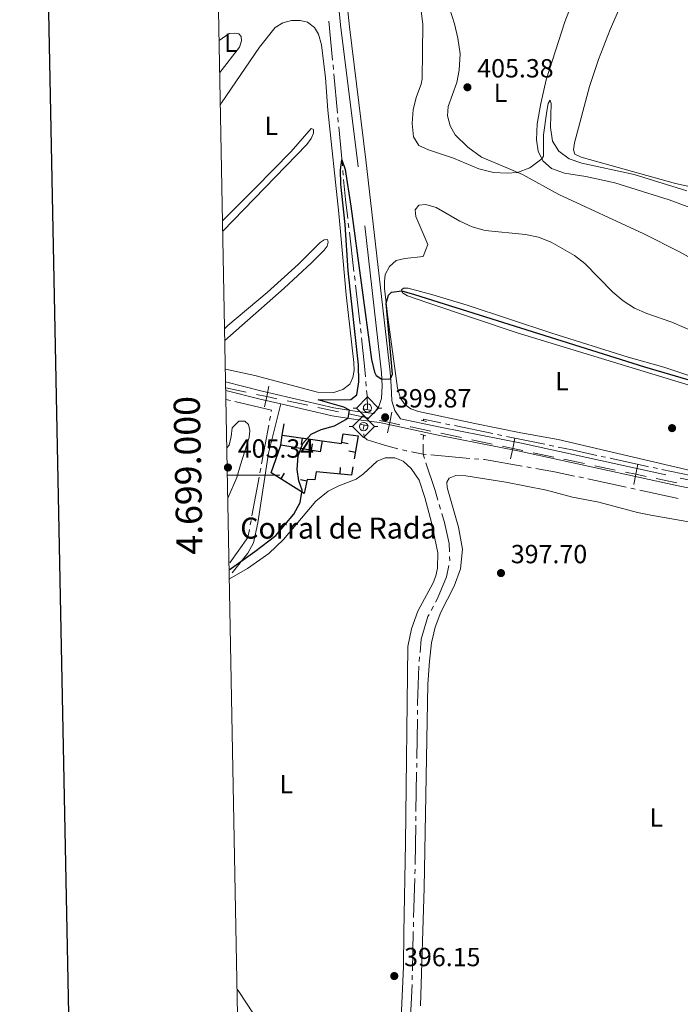
# Model space of a CAD drawing. Units: metres. Extents: x 631171 to 635682, y 697092 to 700147.
# Drawn here: x 631984 to 632236, y 698798 to 699174 of the extents above; entities that cross this region are included whole.
import ezdxf
from ezdxf.enums import TextEntityAlignment as Align

# ---------------------------------------------------------------- set-up
doc = ezdxf.new("R2010")
doc.units = ezdxf.units.M
doc.header["$MEASUREMENT"] = 0
doc.linetypes.add('DGN Style 2', pattern=[56.44521, 33.867126, -22.578084])
doc.linetypes.add('DGN Style 3', pattern=[79.023294, 56.44521, -22.578084])
for name, color, linetype, lineweight in [('Carátula', 7, 'Continuous', 0), ('Edificios construcciones cerramientos', 7, 'Continuous', 0), ('Elementos auxiliares', 7, 'Continuous', 0), ('Entidades rústicas y varios', 7, 'Continuous', 0), ('Hidrografía', 7, 'Continuous', 0), ('Otros límites administrativos', 7, 'Continuous', 0), ('Relieve y altimetría', 7, 'Continuous', 0), ('Textos de rotulación', 7, 'Continuous', 0), ('Viales y ferrocarril', 7, 'Continuous', 0)]:
    doc.layers.add(name, color=color, linetype=linetype, lineweight=lineweight)
doc.styles.add('Style-Arial', font='txt')
doc.styles.add('Style-Arial Narrow', font='txt')
doc.styles.add('Style-font002', font='font002.shx')

# ---------------------------------------------------------------- blocks, each defined once
blk = doc.blocks.new('5SIFON')
at = {"layer": 'Hidrografía', "color": 250, "linetype": 'Continuous', "lineweight": 0}
for p, q in [((-5.470999999903142, 0), (-4.210999999893829, 0)), ((5.418999999994412, 0), (4.219000000040978, 0))]:
    blk.add_line(p, q, dxfattribs=at)
at = {"layer": 'Hidrografía', "color": 250, "linetype": 'Continuous', "lineweight": 0, "flags": 128}
blk.add_lwpolyline([(-4.210999999893829, 0), (-0.01099999994039536, 4.229999999981374), (4.219000000040978, 0), (-0.01099999994039536, -4.229999999981374), (-4.210999999893829, 0)], dxfattribs=at)
at = {"layer": 'Hidrografía', "color": 250, "linetype": 'Continuous', "lineweight": 0}
blk.add_circle((-0.005128541961312294, 0.004661322105675936, -6.867157219403452e-05), 1.580312848503541, dxfattribs=at)
blk = doc.blocks.new('5SIFON_1')
at = {"layer": 'Hidrografía', "color": 250, "linetype": 'Continuous', "lineweight": 0}
for p, q in [((-5.470999999903142, 0), (-4.210999999893829, 0)), ((5.418999999994412, 0), (4.219000000040978, 0))]:
    blk.add_line(p, q, dxfattribs=at)
at = {"layer": 'Hidrografía', "color": 250, "linetype": 'Continuous', "lineweight": 0, "flags": 128}
blk.add_lwpolyline([(-4.210999999893829, 0), (-0.01099999994039536, 4.229999999981374), (4.219000000040978, 0), (-0.01099999994039536, -4.229999999981374), (-4.210999999893829, 0)], dxfattribs=at)
at = {"layer": 'Hidrografía', "color": 250, "linetype": 'Continuous', "lineweight": 0}
blk.add_circle((-0.005128541961312294, 0.004661322105675936, 0.0002045915888402305), 1.580312848320733, dxfattribs=at)
blk = doc.blocks.new('5PATER_192')
at = {"layer": 'Relieve y altimetría', "linetype": 'Continuous', "lineweight": 0}
h = blk.add_hatch(color=250, dxfattribs=at)
edge = h.paths.add_edge_path()
edge.add_ellipse((1.001171767711639e-08, 1.001171767711639e-08), major_axis=(-1.095731443231309, -1.110710700762829), ratio=0.999422240966032, start_angle=0, end_angle=360)
blk = doc.blocks.new('5PATER_197')
at = {"layer": 'Relieve y altimetría', "linetype": 'Continuous', "lineweight": 0}
h = blk.add_hatch(color=250, dxfattribs=at)
edge = h.paths.add_edge_path()
edge.add_ellipse((1.001171767711639e-08, 1.001171767711639e-08), major_axis=(-1.095731443231309, -1.110710700762829), ratio=0.999422240966032, start_angle=0, end_angle=360)
blk = doc.blocks.new('5PATER_214')
at = {"layer": 'Relieve y altimetría', "linetype": 'Continuous', "lineweight": 0}
h = blk.add_hatch(color=250, dxfattribs=at)
edge = h.paths.add_edge_path()
edge.add_ellipse((1.001171767711639e-08, 1.001171767711639e-08), major_axis=(-1.095731443231309, -1.110710700762829), ratio=0.999422240966032, start_angle=0, end_angle=360)
blk = doc.blocks.new('5PATER_218')
at = {"layer": 'Relieve y altimetría', "linetype": 'Continuous', "lineweight": 0}
h = blk.add_hatch(color=250, dxfattribs=at)
edge = h.paths.add_edge_path()
edge.add_ellipse((1.001171767711639e-08, 1.001171767711639e-08), major_axis=(-1.095731443231309, -1.110710700762829), ratio=0.999422240966032, start_angle=0, end_angle=360)
blk = doc.blocks.new('5PATER_256')
at = {"layer": 'Relieve y altimetría', "linetype": 'Continuous', "lineweight": 0}
h = blk.add_hatch(color=250, dxfattribs=at)
edge = h.paths.add_edge_path()
edge.add_ellipse((1.001171767711639e-08, 1.001171767711639e-08), major_axis=(-1.095731443231309, -1.110710700762829), ratio=0.999422240966032, start_angle=0, end_angle=360)
blk = doc.blocks.new('5PATER_340')
at = {"layer": 'Relieve y altimetría', "linetype": 'Continuous', "lineweight": 0}
h = blk.add_hatch(color=250, dxfattribs=at)
edge = h.paths.add_edge_path()
edge.add_ellipse((1.001171767711639e-08, 1.001171767711639e-08), major_axis=(-1.095731443231309, -1.110710700762829), ratio=0.999422240966032, start_angle=0, end_angle=360)

msp = doc.modelspace()

# ---------------------------------------------------------------- linework, layer by layer
at = {"layer": 'Carátula', "color": 7, "linetype": 'Continuous', "lineweight": 0}
msp.add_line((632062.8530000001, 699000), (632082.8530000001, 699000), dxfattribs=at)
at = {"layer": 'Carátula', "color": 7, "linetype": 'Continuous', "lineweight": 30, "flags": 128}
msp.add_lwpolyline([(631980.8049999999, 699864.835), (632029.0590000001, 697450.324), (635583.341, 697521.3589999999), (635535.1440000001, 699932.868), (631980.8049999999, 699864.835)], dxfattribs=at)
at = {"layer": 'Carátula', "color": 7, "linetype": 'Continuous', "lineweight": 0}
msp.add_3dface([(631228.2660000001, 697092.436), (635682.446, 697177.69), (635625.6089999999, 700147.156), (631171.429, 700061.902)], dxfattribs=at)
at = {"layer": 'Edificios construcciones cerramientos', "color": 1, "linetype": 'Continuous', "lineweight": 25}
for p, q in [((632083.8090000001, 699015.2), (632084.5120000001, 699019.584)), ((632083.209, 699011.4569999999), (632083.8090000001, 699015.2)), ((632083.8090000001, 699015.2), (632099.0619999999, 699013.0959999999)), ((632091.1446642575, 699011.6644456487, 402.3873701626324), (632091.4862797274, 699014.1409954405, 402.3873701626324)), ((632095.2367721219, 699011.9941652266, 402.2445062758546), (632094.8272845009, 699009.5279292506, 402.2445062758546)), ((632108.9167594363, 699011.9294790488, 402.2543396293876), (632106.4629741902, 699012.4079536747, 402.2543396293876)), ((632109.2744884233, 699009.2249179995, 401.3782338724791), (632111.7392737484, 699008.8067872771, 401.3782338724791)), ((632084.5945023948, 699000.7378431996, 402.1608946764906), (632083.2671735527, 698998.6193064062, 402.1608946764906)), ((632105.9512607474, 699002.9209128071, 401.5089723229482), (632105.7277554206, 699000.4309237772, 401.5089723229482)), ((632090.8082324718, 698998.3907477187, 401.4441193941581), (632093.25037392, 698997.8560093283, 401.4441193941581))]:
    msp.add_line(p, q, dxfattribs=at)
at = {"layer": 'Edificios construcciones cerramientos', "color": 1, "linetype": 'Continuous', "lineweight": 25, "flags": 128}
for points in [[(632099.0619999999, 699013.0959999999), (632106.3999999999, 699012.085), (632107.1089999999, 699015.7209999999), (632112.7860000001, 699014.977), (632111.294, 699006.182)], [(632099.0619999999, 699013.0959999999), (632098.308, 699008.95), (632083.209, 699011.4569999999)], [(632110.7860000001, 699003.189), (632110.25, 699000.0249999999), (632096.703, 699001.2409999999), (632096.2690000001, 698998.22), (632093.3500000001, 698998.311), (632092.193, 698993.027), (632079.619, 699000.905), (632083.209, 699011.4569999999)]]:
    msp.add_lwpolyline(points, dxfattribs=at)
at = {"layer": 'Elementos auxiliares', "color": 250, "linetype": 'Continuous', "lineweight": 0}
msp.add_3dface([(632091.1599999999, 697502.9199999999), (632047.4199999999, 699816.19), (635474.6599999999, 699881.8200000001), (635519.53, 697568.54)], dxfattribs=at)
at = {"layer": 'Entidades rústicas y varios', "color": 92, "linetype": 'Continuous', "lineweight": 0}
for points in [[(632244.9950000001, 699108.8929999999, 405.617), (632233.952, 699111.2790000001, 405.617), (632197.908, 699121.3640000001, 405.589), (632195.534, 699122.544, 405.589), (632194.987, 699124.121, 405.589), (632195.44, 699126.801, 405.589), (632201.131, 699148.348, 405.901), (632204.5120000001, 699158.5660000001, 406.071), (632208.952, 699169.9979999999, 406.241), (632229.378, 699216.6100000001, 407.29), (632232.0430000001, 699222.058, 407.318), (632233.578, 699223.9950000001, 407.346), (632235.0760000001, 699224.7420000001, 407.346), (632236.5900000001, 699224.185, 407.346)], [(632203.906, 699204.642, 405.816), (632191.6880000001, 699172.9750000001, 405.787), (632184.5590000001, 699150.7930000001, 405.674), (632182.4650000001, 699141.8389999999, 405.532), (632181.087, 699133.9979999999, 405.447), (632180.8700000001, 699127.9639999999, 405.362), (632181.531, 699123.689, 405.22), (632183.314, 699119.919, 404.937), (632186.5700000001, 699117.0090000001, 404.568), (632191.621, 699115.2919999999, 404.115), (632199.747, 699113.9610000001, 404.001), (632210.8160000001, 699111.4890000001, 404.001), (632231.49, 699105.088, 404.058)], [(632248.9569999999, 699077.686, 404.001), (632235.52, 699085.1669999999, 404.03), (632221.8130000001, 699092.145, 404.058), (632189.4070000001, 699107.0519999999, 404.2), (632175.5220000001, 699114.6880000001, 404.852), (632170.1780000001, 699117.038, 405.277), (632159.848, 699121.3589999999, 405.305), (632154.6640000001, 699125.179, 405.277), (632149.845, 699129.81, 405.277), (632147.9380000001, 699133.244, 405.305), (632146.952, 699137.104, 405.334), (632147.2050000001, 699140.669, 405.39), (632150.44, 699149.814, 405.532), (632151.354, 699154.578, 405.56), (632151.689, 699160.7790000001, 405.589), (632150.827, 699166.79, 405.645), (632149.551, 699172.2749999999, 405.674), (632146.835, 699180.669, 405.731)], [(632060.1810000001, 699141.2919999999, 401.526), (632060.652, 699142.091, 401.526), (632075.0959999999, 699163.308, 401.441), (632081.145, 699170.834, 401.413), (632084.0090000001, 699172.645, 401.413), (632087.297, 699173.507, 401.441), (632090.5860000001, 699173.4610000001, 401.441), (632093.49, 699172.9169999999, 401.441), (632096.1740000001, 699170.763, 401.441), (632097.598, 699168.223, 401.441), (632098.834, 699164.2139999999, 401.441), (632100.315, 699151.6610000001, 401.413), (632101.1470000001, 699139.2409999999, 401.356), (632105.45, 699099.8559999999, 400.874), (632107.0109999999, 699081.685, 400.307), (632108.169, 699068.774, 400.279), (632111.1370000001, 699042.986, 400.166), (632111.213, 699039.95, 400.166), (632110.79, 699037.297, 400.166), (632109.547, 699034.726, 400.166), (632106.9890000001, 699032.736, 400.194), (632103.494, 699031.5970000001, 400.194), (632097.2860000001, 699031.7050000001, 400.222), (632073.3770000001, 699038.037, 400.336), (632062.088, 699040.3970000001, 400.356)], [(632059.717, 699165.828, 402.689), (632063.5460000001, 699168.5179999999, 402.689), (632065.6780000001, 699168.6780000001, 402.689), (632067.2010000001, 699168.4040000001, 402.717), (632068.104, 699167.355, 402.717), (632068.1939999999, 699165.679, 402.717), (632067.44, 699163.3200000001, 402.717), (632059.9469999999, 699153.648, 402.736)], [(632061.0930000001, 699093.068, 400.927), (632093.2239999999, 699126.159, 400.846), (632094.855, 699128.433, 400.903), (632095.7409999999, 699130.476, 400.959), (632095.702, 699131.952, 401.016), (632094.8600000001, 699132.233, 401.186), (632087.273, 699123.565, 401.271), (632073.4199999999, 699109.504, 401.3), (632061.0160000001, 699097.105, 401.382)], [(632137.6499999999, 699083.395, 400.515), (632139.4410000001, 699088.0760000001, 400.742), (632134.7790000001, 699098.6570000001, 400.855), (632134.6030000001, 699101.2150000001, 400.827), (632135.9070000001, 699102.99, 400.827), (632138.5830000001, 699103.3319999999, 400.685), (632142.571, 699102.0730000001, 400.543), (632151.5700000001, 699096.8859999999, 400.345), (632156.355, 699094.8090000001, 400.345), (632161.216, 699093.3530000001, 400.345), (632176.625, 699091.852, 400.628), (632181.669, 699090.787, 400.855), (632186.5149999999, 699088.8489999999, 400.912), (632195.321, 699083.8670000001, 400.883), (632199.3389999999, 699080.821, 400.855), (632210, 699069.825, 400.401), (632213.953, 699066.5249999999, 400.345), (632218.2350000001, 699063.783, 400.316), (632222.936, 699061.736, 400.288), (632232.588, 699058.4010000001, 400.231), (632246.6070000001, 699052.3200000001, 400.26)], [(632231.49, 699105.088, 404.058), (632250.7520000001, 699097.993, 404.03)], [(632061.8800000001, 699051.4269999999, 400.259), (632084.5660000001, 699071.2960000001, 400.081), (632095.0220000001, 699081.0090000001, 400.166), (632099.7960000001, 699085.881, 400.251), (632100.9780000001, 699087.4040000001, 400.421), (632101.2790000001, 699088.869, 400.534), (632101.0290000001, 699089.926, 400.534), (632099.835, 699089.8500000001, 400.591), (632098.327, 699088.791, 400.619), (632089.9580000001, 699080.487, 400.676), (632077.9950000001, 699069.7420000001, 400.676), (632063.0789999999, 699057.048, 400.704), (632061.7949999999, 699055.899, 400.717)], [(632242.3200000001, 699001.2069999999, 399.778), (632189.1340000001, 699013.612, 399.664), (632174.861, 699016.0989999999, 399.721), (632157.3600000001, 699019.679, 399.693), (632135.838, 699024.3200000001, 399.778), (632132.889, 699025.263, 399.778), (632130.587, 699026.923, 399.778), (632128.9040000001, 699029.3570000001, 399.778), (632127.8630000001, 699033.247, 399.778), (632124.169, 699060.3330000001, 399.806), (632122.862, 699071.179, 400.203), (632122.8600000001, 699073.845, 400.288), (632123.1170000001, 699076.6159999999, 400.288), (632124.8, 699079.683, 400.231), (632127.3360000001, 699081.8729999999, 400.146), (632130.5660000001, 699082.6799999999, 400.146), (632137.6499999999, 699083.395, 400.515)], [(632240.56, 699037.5630000001, 400.742), (632229.442, 699041.199, 400.77), (632215.8929999999, 699045.0530000001, 400.798), (632186.683, 699054.216, 400.77), (632154.429, 699064.8630000001, 400.713), (632141.2790000001, 699068.79, 400.656), (632131.913, 699071.294, 400.373), (632130.156, 699071.3489999999, 400.26), (632129.344, 699070.7779999999, 400.09), (632129.706, 699069.6329999999, 399.863), (632131.5689999999, 699068.4680000001, 399.749), (632139.368, 699065.73, 399.636), (632173.5009999999, 699054.371, 399.267), (632242.413, 699033.308, 398.984)], [(632063.602, 698960.3500000001, 399.695), (632063.719, 698960.408, 399.692), (632070.5079999999, 698964.3940000001, 399.352), (632078.74, 698970.0930000001, 398.955), (632084.3230000001, 698975.45, 398.785), (632096.6340000001, 698990.0689999999, 398.644), (632101.3470000001, 698993.892, 398.7), (632105.409, 698995.9210000001, 398.729), (632111.983, 698998.467, 398.785), (632114.771, 699000.564, 398.814), (632120.024, 699005.307, 398.927), (632123.0430000001, 699006.631, 398.927), (632126.7849999999, 699006.5989999999, 398.984), (632129.9510000001, 699005.338, 399.012), (632133.0109999999, 699002.52, 399.012), (632136.0190000001, 698998.03, 398.87), (632138.1969999999, 698991.4680000001, 398.275), (632140.8230000001, 698981.9990000001, 398.303), (632143.155, 698970.3829999999, 398.133), (632143.058, 698964.544, 398.077), (632142.4010000001, 698961.6440000001, 398.02), (632141.4369999999, 698958.923, 397.963), (632135.5120000001, 698948.075, 397.623), (632133.149, 698941.4269999999, 397.538), (632131.716, 698934.5800000001, 397.566), (632130.9110000001, 698859.592, 396.461), (632130.1599999999, 698825.469, 396.262), (632130.155, 698812.5660000001, 396.036), (632129.111, 698789.967, 395.809)], [(632136.5619999999, 698797.5249999999, 395.909), (632137.994, 698842.574, 396.334), (632139.4199999999, 698920.2080000001, 397.326), (632139.9780000001, 698929.0109999999, 397.468), (632140.848, 698935.9890000001, 397.695), (632142.1699999999, 698942.017, 397.751), (632144.3330000001, 698947.7350000001, 397.836), (632149.3759999999, 698957.5889999999, 397.921), (632151.794, 698964.206, 397.921), (632152.655, 698971.8090000001, 398.062), (632151.128, 698980.1370000001, 398.232), (632146.75, 698995.2760000001, 398.402), (632146.6740000001, 698997.378, 398.402), (632147.5719999999, 698998.909, 398.402), (632150.0430000001, 698999.9099999999, 398.402), (632153.896, 698999.79, 398.402), (632169.105, 698997.331, 398.402), (632184.6640000001, 698994.237, 398.317), (632194.595, 698991.659, 398.091), (632204.6869999999, 698989.699, 398.346), (632219.452, 698985.723, 398.317), (632224.4680000001, 698984.6869999999, 398.261), (632250.56, 698980.131, 398.516)], [(632078.176, 698786.335, 396.971), (632067.179, 698802.9569999999, 397.34), (632066.561, 698803.838, 397.356)]]:
    msp.add_polyline3d(points, dxfattribs=at)
at = {"layer": 'Hidrografía', "color": 5, "linetype": 'Continuous', "lineweight": 0}
for p, q in [((632101.6462266603, 699173.2725622745), (632103.0271980604, 699158.3392577358)), ((632103.1883113906, 699156.597038873), (632103.3494247207, 699154.8548200103)), ((632103.5105380509, 699153.1126011475), (632104.8915094512, 699138.1792966088)), ((632105.0526227814, 699136.437077746), (632105.2137361115, 699134.694858883)), ((632105.3748494415, 699132.9526400203), (632106.7558208418, 699118.0193354816)), ((632106.9169341719, 699116.2771166188), (632107.0780475021, 699114.5348977561)), ((632109.0108659968, 699096.1404366042), (632109.2162186205, 699094.4027031434)), ((632109.4215712443, 699092.6649696827), (632111.1817365896, 699077.7701114484)), ((632111.3870892134, 699076.0323779876), (632111.5924418371, 699074.2946445269)), ((632113.705302608, 699055.9177157367), (632113.8815516224, 699054.1766692232)), ((632115.6941408429, 699035.7663047444), (632115.855289225, 699034.0237618443)), ((632062.3060000001, 699028.898), (632064.0106410929, 699028.5031750409)), ((632079.2797047554, 699022.5272393257), (632078.9602075, 699020.8066871772)), ((632147.811810944, 699019.2450645594), (632146.0979513049, 699019.5986758904)), ((632078.6407102447, 699019.0861350286), (632075.9021623412, 699004.3385451839)), ((632115.0619999999, 699019.1699999999), (632114.7346882545, 699017.4509179145)), ((632164.2158960623, 699015.8604989634), (632149.5256705834, 699018.8914532284)), ((632137.6376899786, 699011.8008797101), (632137.5900000001, 699008.037)), ((632137.682, 699015.298), (632137.6598449894, 699013.5494398552)), ((632167.6436153408, 699015.1532763015), (632165.9297557015, 699015.5068876324)), ((632184.0477004589, 699011.7687107052), (632169.35747498, 699014.7996649705)), ((632133.1001293797, 699008.9009139875), (632137.5900000001, 699008.037)), ((632137.5900000001, 699008.037), (632138.1352045261, 699006.3745926933)), ((632138.7450764193, 699007.9323477449), (632137.5900000001, 699008.037)), ((632187.4754197374, 699011.0614880433), (632185.7615600983, 699011.4150993743)), ((632155.4267368603, 699006.4209556435), (632140.4879364655, 699007.7744411076)), ((632158.9124569525, 699006.1051423685), (632157.1695969065, 699006.263049006)), ((632207.2731898862, 699006.8084544742), (632205.5638592409, 699007.1835229853)), ((632075.5826650858, 699002.6179930354), (632075.2631678304, 699000.8974408868)), ((632178.8907439886, 699002.8359641833), (632177.1660900225, 699003.1327051683)), ((632227.0622404832, 699002.5138963952), (632225.3495469333, 699002.8731067507)), ((632243.4551644612, 698999.075740135), (632228.7749340332, 699002.1546860398)), ((632074.943670575, 698999.1768887381), (632072.2051226716, 698984.4292988935)), ((632198.7561329154, 698998.931743673), (632197.0456686162, 698999.3015923568)), ((632215.1277197767, 698995.3917634154), (632200.4665972143, 698998.5618949896)), ((632218.5486483746, 698994.6520660482), (632216.8381840757, 698995.0219147317)), ((632234.920235236, 698991.1120857904), (632220.2591126736, 698994.2822173645)), ((632143.7314265503, 698988.7487337408), (632144.2245118108, 698987.070183611)), ((632071.8856254162, 698982.7087467448), (632071.566128161, 698980.9881945963)), ((632141.4898145203, 698949.9568140083), (632140.6669654399, 698948.4134074589)), ((632136.2515750055, 698930.6211699799), (632136.0876997486, 698928.8790527699)), ((632135.4653081354, 698910.3930843428), (632135.4382485894, 698908.6433443823)), ((632135.4111890432, 698906.8936044218), (632135.1792500787, 698891.8958333314)), ((632135.1521905328, 698890.1460933709), (632135.1251309868, 698888.3963534106)), ((632135.0980714408, 698886.64661345), (632134.8661324761, 698871.6488423597)), ((632134.8390729302, 698869.8991023991), (632134.8120133842, 698868.1493624386)), ((632134.7849538382, 698866.3996224783), (632134.5530148735, 698851.4018513877)), ((632134.5259137843, 698849.6521128176), (632134.4736889997, 698847.9032155585)), ((632134.421464215, 698846.1543182996), (632133.9738232035, 698831.1637703662)), ((632133.9215984188, 698829.4148731071), (632133.8693736345, 698827.6659758482)), ((632133.8302736026, 698825.9164384136), (632133.5028995192, 698810.9200243112)), ((632133.4647058761, 698809.1704426659), (632133.426512233, 698807.4208610207)), ((632133.3730539004, 698805.6718238362), (632132.680420409, 698790.6884378092))]:
    msp.add_line(p, q, dxfattribs=at)
at = {"layer": 'Hidrografía', "color": 5, "linetype": 'Continuous', "lineweight": 0, "flags": 128}
for points in [[(632107.2391608323, 699112.7926788933), (632107.9450000001, 699105.1599999999), (632108.8055133731, 699097.8781700647)], [(632111.7977944608, 699072.5569110664), (632113.354, 699059.388), (632113.5290535938, 699057.6587622499)], [(632114.0578006369, 699052.43562271), (632115.1540000001, 699041.6070000001), (632115.5329924608, 699037.5088476448)], [(632116.0164376074, 699032.2812189439), (632116.193, 699030.372), (632116.3019999999, 699025.6610000001), (632116.172, 699024.98)], [(632065.7152821855, 699028.1083500818), (632079.7139999999, 699024.8659999999), (632079.5992020105, 699024.2477914745)], [(632144.3840916657, 699019.9522872216), (632137.76, 699021.3189999999), (632137.7520000001, 699020.774)], [(632114.9348557941, 699015.719571199), (632115.104, 699014.524), (632116.233, 699013.44), (632122.865, 699011.4750000001), (632127.9953901714, 699010.1101025785)], [(632129.6862259496, 699009.660269853), (632131.078, 699009.29), (632131.3819058565, 699009.231524257)], [(632203.8545285952, 699007.5585914962), (632194.4280000001, 699009.6270000001), (632189.1892793765, 699010.7078767123)], [(632138.6804090524, 699004.7121853866), (632142.148, 698994.139), (632143.23834129, 698990.4272838708)], [(632175.4414360565, 699003.4294461531), (632160.9780000001, 699005.9180000001), (632160.6553169987, 699005.9472357312)], [(632223.6368533836, 699003.2323171063), (632222.146, 699003.5449999999), (632208.9825205319, 699006.4333859633)], [(632195.3352043172, 698999.6714410402), (632187.7479999999, 699001.3119999999), (632180.6153979546, 699002.5392231983)], [(632144.7175970711, 698985.391633481), (632145.7380000001, 698981.9180000001), (632147.5290000001, 698973.865), (632147.6350326433, 698970.7461118852)], [(632071.2466309057, 698979.2676424477), (632070.682, 698976.227), (632063.8022449752, 698966.5084367667)], [(632147.6944728154, 698968.9977140338), (632147.7509999999, 698967.335), (632147.7339588504, 698967.2509486524)], [(632147.3862303018, 698965.5358617145), (632146.5109999999, 698961.219), (632143.0760000001, 698952.932), (632142.312663601, 698951.5002205574)], [(632139.8441163593, 698946.8700009098), (632139.432, 698946.0970000001), (632136.8929999999, 698937.44), (632136.4154502626, 698932.3632871897)], [(632135.974435488, 698927.1337030302), (632135.504, 698912.895), (632135.4923676813, 698912.1428243031)]]:
    msp.add_lwpolyline(points, dxfattribs=at)
at = {"layer": 'Otros límites administrativos', "color": 250, "linetype": 'Continuous', "lineweight": 0}
for p, q in [((632062.223, 699033.2949999999), (632070.0491944104, 699031.6449344286)), ((632085.7015832311, 699028.344803286), (632093.5277776413, 699026.6947377147)), ((632097.4408748464, 699025.8697049292), (632105.2670692569, 699024.2196393579)), ((632144.4033672481, 699015.9647412591), (632152.2307868854, 699014.312033379)), ((632156.144496704, 699013.485679439), (632163.971916341, 699011.8329715591)), ((632179.6267556155, 699008.5275557991), (632187.4541752527, 699006.874847919)), ((632191.3678850713, 699006.048493979), (632199.1953047086, 699004.3957860989)), ((632226.6155913221, 698998.7285850137), (632234.4536357634, 698997.1271167835))]:
    msp.add_line(p, q, dxfattribs=at)
at = {"layer": 'Otros límites administrativos', "color": 250, "linetype": 'Continuous', "lineweight": 0, "flags": 128}
for points, elevation in [([(632073.9614364256, 699030.8200819502), (632077.8753888207, 699029.9948688573), (632081.789341216, 699029.1696557647)], 400.722547247419), ([(632078.7006019135, 699033.9088212526), (632077.8753888207, 699029.9948688573), (632077.0501757278, 699026.0809164622)], 400.722547247419), ([(632125.6596853437, 699024.0080483521), (632124.8344817657, 699020.0940939507), (632124.0092781878, 699016.1801395495)], 399.8626193365662), ([(632120.9205273646, 699020.9192975287), (632124.8344817657, 699020.0940939507), (632128.7484361669, 699019.2688903727)], 399.8626193365662), ([(632172.6256902961, 699014.093975286), (632171.7993359782, 699010.180263679), (632170.9729816606, 699006.266552072)], 399.7710294842566), ([(632167.8856243712, 699011.0066179966), (632171.7993359782, 699010.180263679), (632175.7130475852, 699009.3539093614)], 399.7710294842566), ([(632214.8585136728, 699001.1307896036), (632218.7775468805, 699000.3300532436), (632222.6965800882, 698999.5293168838)], 399.7594135942782), ([(632219.5782832403, 699004.2490864513), (632218.7775468805, 699000.3300532436), (632217.9768105207, 698996.4110200361)], 399.7594135942782)]:
    msp.add_lwpolyline(points, dxfattribs=dict(at, elevation=elevation))
for points in [[(632109.180166462, 699023.3946065721), (632115.1070000001, 699022.145), (632117.0067371067, 699021.7444664994)], [(632132.6622264248, 699018.443721402), (632132.936, 699018.3859999999), (632140.4896574295, 699016.7910951991)], [(632203.1090145272, 699003.569432159), (632208.676, 699002.3940000001), (632210.9395024388, 699001.9315214735)]]:
    msp.add_lwpolyline(points, dxfattribs=at)
at = {"layer": 'Relieve y altimetría', "color": 30, "linetype": 'Continuous', "lineweight": 0, "elevation": 405, "flags": 128}
for points in [[(632238.321, 699108.538), (632218.212, 699114.6669999999), (632198.156, 699119.094), (632193.3759999999, 699120.6710000001), (632189.3589999999, 699123.649), (632187.038, 699127.436), (632186.237, 699132.6510000001), (632186.4380000001, 699141.8330000001), (632186.081, 699143.121), (632185.3300000001, 699141.7820000001), (632184.757, 699138.879), (632183.5970000001, 699129.841), (632183.513, 699121.703), (632182.9169999999, 699120.7579999999), (632182.4010000001, 699120.2849999999), (632178.2720000001, 699117.2309999999), (632173.662, 699115.506), (632169.6270000001, 699115.2010000001), (632164.419, 699115.534), (632158.818, 699116.8999999999), (632149.1780000001, 699120.923), (632139.6470000001, 699124.19), (632136.0090000001, 699125.7509999999), (632133.9010000001, 699129.105), (632133.436, 699134.196), (632133.807, 699139.5150000001), (632135.111, 699144.5290000001), (632136.881, 699149.206), (632137.2250000001, 699151.287), (632137.533, 699171.9299999999), (632136.263, 699182.416)], [(632063.017, 698991.2679999999), (632066.531, 698999.048), (632067.848, 699003.9979999999), (632071.233, 699014.3289999999), (632071.3740000001, 699017.047), (632070.906, 699019.3019999999), (632069.5, 699020.594), (632067.233, 699020.665), (632064.6840000001, 699018.05), (632064.328, 699014.8), (632063.5149999999, 699011.4780000001), (632062.655, 699010.412)]]:
    msp.add_lwpolyline(points, dxfattribs=at)
at = {"layer": 'Relieve y altimetría', "color": 30, "linetype": 'Continuous', "lineweight": 30, "elevation": 400, "flags": 128}
msp.add_lwpolyline([(632063.5349999999, 698963.8829999999), (632073.277, 698970.825), (632081.348, 698977.037), (632088.1869999999, 698985.1359999999), (632090.6780000001, 698989.538), (632091.365, 698994.2820000001), (632090.172, 698997.865), (632089.4569999999, 699002.2250000001), (632089.8729999999, 699007.402), (632091.642, 699012.0760000001), (632094.8090000001, 699015.615), (632098.7209999999, 699017.3940000001), (632103.699, 699018.798), (632108.959, 699021.73), (632109.524, 699024.7679999999), (632107.29, 699025.915), (632097.4820000001, 699028.773), (632110.02, 699028.8640000001), (632112.3160000001, 699030.665), (632113.01, 699035.631), (632112.8970000001, 699042.0519999999), (632108.929, 699077.9280000001), (632107.818, 699095.6370000001), (632106.142, 699111.031), (632106.061, 699116.524), (632106.5449999999, 699120.298), (632107.807, 699116.5760000001), (632110.0120000001, 699102.602), (632117.8999999999, 699044.1939999999), (632119.0090000001, 699039.3640000001), (632119.692, 699038.0120000001), (632121.868, 699036.587), (632125.1810000001, 699036.7220000001), (632125.888, 699038.4850000001), (632123.531, 699065.6329999999), (632124.3630000001, 699068.669), (632125.5320000001, 699069.7960000001), (632129.487, 699070.325), (632134.2930000001, 699068.96), (632222.0860000001, 699041.291), (632255.0819999999, 699031.669)], dxfattribs=at)
at = {"layer": 'Viales y ferrocarril', "color": 250, "linetype": 'Continuous', "lineweight": 0, "extrusion": (0.1289558120400264, 0.4668423380142857, 0.8748877813631032), "elevation": 408196.8793538758, "flags": 128}
msp.add_lwpolyline([(-423122.5678209306, -736540.3457285089), (-423136.058173601, -736540.657502186), (-423144.2392257308, -736541.0621885483)], dxfattribs=at)
at = {"layer": 'Viales y ferrocarril', "color": 1, "linetype": 'DGN Style 2', "lineweight": 0, "flags": 128}
for points, elevation in [([(632117.885, 699024.6170000001), (632114.5889999999, 699025.3160000001)], 399.554), ([(632113.4709999999, 699019.48), (632116.7690000001, 699018.838)], 399.526), ([(632138.6030000001, 699015.067), (632136.548, 699015.584)], 399.582)]:
    msp.add_lwpolyline(points, dxfattribs=dict(at, elevation=elevation))
at = {"layer": 'Viales y ferrocarril', "color": 1, "linetype": 'DGN Style 2', "lineweight": 0, "extrusion": (0.01405146564708949, -0.003516484193864826, 0.9998950898229688), "elevation": 6823.922562646612, "flags": 128}
msp.add_lwpolyline([(632068.8622737862, 699049.3093326138), (632070.8044895516, 699048.8233296091)], dxfattribs=at)
at = {"layer": 'Viales y ferrocarril', "color": 250, "linetype": 'DGN Style 3', "lineweight": 0}
for points in [[(632062.1799999999, 699035.5730000001, 401.064), (632076.135, 699032.02, 400.903), (632103.4920000001, 699025.723, 400.23), (632112.4099999999, 699024.31, 399.89), (632118.7890000001, 699023.4739999999, 399.969), (632120.659, 699026.166, 399.969), (632121.69, 699029.2250000001, 399.997), (632122.0120000001, 699034.0930000001, 399.997), (632121.7239999999, 699039.0819999999, 400.003), (632112.4839999999, 699119.9340000001, 401.569), (632106.1680000001, 699170.6680000001, 402.086), (632095.131, 699276.335, 403.654), (632091.4850000001, 699305.8870000001, 404.221), (632090.4469999999, 699318.993, 404.419), (632090.075, 699328.9839999999, 404.725), (632090.354, 699343.301, 405.156), (632090.922, 699355.2849999999, 405.347), (632089.135, 699357.6710000001, 405.351), (632087.321, 699358.6070000001, 405.436), (632085.263, 699359.0120000001, 405.577), (632081.4539999999, 699358.733, 405.662)], [(632064.673, 698962.6869999999, 399.755), (632070.635, 698970.1869999999, 400.123), (632072.828, 698974.1170000001, 400.35), (632074.4580000001, 698981.837, 400.435), (632078.6030000001, 699008.3670000001, 400.719), (632083.2960000001, 699027.1969999999, 400.707)], [(632128.96, 699021.5160000001, 399.881), (632144.0430000001, 699018.2760000001, 399.635), (632175.1070000001, 699012.2039999999, 399.72), (632235.723, 698998.8859999999, 399.748), (632263.692, 698993.287, 399.791), (632325.6410000001, 698980.199, 400.363), (632350.716, 698975.733, 400.533), (632363.8160000001, 698974.591, 400.692), (632383.064, 698973.8800000001, 401.064), (632384.7930000001, 698974.79, 401.064), (632385.4110000001, 698975.48, 401.064), (632386.0290000001, 698977.0279999999, 401.242), (632385.9709999999, 698977.9240000001, 401.263), (632385.885, 698979.23, 401.363), (632381.645, 698985.5689999999, 401.442), (632377.037, 698993.1969999999, 401.64), (632375.929, 698995.5959999999, 401.65)]]:
    msp.add_polyline3d(points, dxfattribs=at)
at = {"layer": 'Viales y ferrocarril', "color": 250, "linetype": 'Continuous', "lineweight": 0}
for points in [[(632128.96, 699021.5160000001, 399.881), (632126.7339999999, 699024.733, 399.881), (632125.655, 699028.3119999999, 399.937), (632125.3330000001, 699034.0789999999, 399.997), (632125.0279999999, 699039.365, 400.003), (632115.7749999999, 699120.3260000001, 401.569), (632109.4610000001, 699171.044, 402.086), (632098.4240000001, 699276.71, 403.654), (632097.2749999999, 699286.0160000001, 403.832)], [(632083.2960000001, 699027.1969999999, 400.707), (632102.821, 699022.703, 400.23), (632111.895, 699021.2650000001, 399.89), (632120.9010000001, 699020.0860000001, 400.003), (632143.338, 699015.264, 399.635), (632174.3940000001, 699009.1939999999, 399.72), (632235.003, 698995.878, 399.748), (632262.9850000001, 698990.2760000001, 399.791), (632324.9680000001, 698977.1810000001, 400.363), (632350.24, 698972.6799999999, 400.533), (632363.568, 698971.5179999999, 400.692), (632392.3330000001, 698970.456, 401.247), (632407.929, 698970.172, 401.45)]]:
    msp.add_polyline3d(points, dxfattribs=at)

# ---------------------------------------------------------------- block references
at = {"layer": 'Hidrografía', "color": 250, "linetype": 'Continuous', "lineweight": 0}
for name, p in [('5SIFON', (632116.348, 699025.611, 399.935)), ('5SIFON_1', (632114.845, 699018.5460000001, 399.76))]:
    msp.add_blockref(name, p, dxfattribs=at)
at = {"layer": 'Relieve y altimetría', "color": 250, "linetype": 'Continuous', "lineweight": 0}
for name, p in [('5PATER_192', (632154.504, 699148.0020000001, 405.382)), ('5PATER_197', (632123.0970000001, 699022.0800000001, 399.865)), ('5PATER_340', (632232.622, 699017.9450000001, 398.379)), ('5PATER_214', (632063.0819999999, 699002.9280000001, 405.339)), ('5PATER_218', (632167.31, 698962.639, 397.704)), ('5PATER_256', (632126.578, 698808.879, 396.155))]:
    msp.add_blockref(name, p, dxfattribs=at)

# ---------------------------------------------------------------- texts
at = {"layer": 'Carátula', "color": 7, "linetype": 'Continuous', "lineweight": 0, "style": 'Style-font002'}
msp.add_text('4.699.000', height=10.000002, rotation=91.08323660542828, dxfattribs=at).set_placement((632052.8529794887, 699000.0000874347), align=Align.CENTER)
at = {"layer": 'Entidades rústicas y varios', "color": 92, "linetype": 'Continuous', "lineweight": 0, "style": 'Style-Arial Narrow'}
for p in [(632064.1601597834, 699164.994001, 402.824), (632167.1071597834, 699145.8910009998, 405.459), (632079.6171597834, 699133.254001, 401.486), (632190.5351597834, 699035.832001, 399.174), (632085.3581597833, 698882.1400009999, 398.112), (632226.5511597833, 698869.3470009998, 397.299)]:
    msp.add_text('L', height=7.000002, dxfattribs=at).set_placement(p, align=Align.MIDDLE_CENTER)
at = {"layer": 'Textos de rotulación', "color": 250, "linetype": 'Continuous', "lineweight": 0, "style": 'Style-Arial'}
for s, height, p in [('405.38', 7.000002, (632158.254, 699151.7520000001, 405.382)), ('399.87', 7.000002, (632126.8470000001, 699025.8300000001, 399.865)), ('405.34', 7.000002, (632066.8319999999, 699006.6780000001, 405.339)), ('Corral de Rada', 7.999998000000001, (632067.777, 698975.7990000001, 401.58)), ('397.70', 7.000002, (632171.06, 698966.389, 397.704)), ('396.15', 7.000002, (632130.328, 698812.629, 396.155))]:
    msp.add_text(s, height=height, dxfattribs=at).set_placement(p)

doc.saveas('drawing.dxf')
